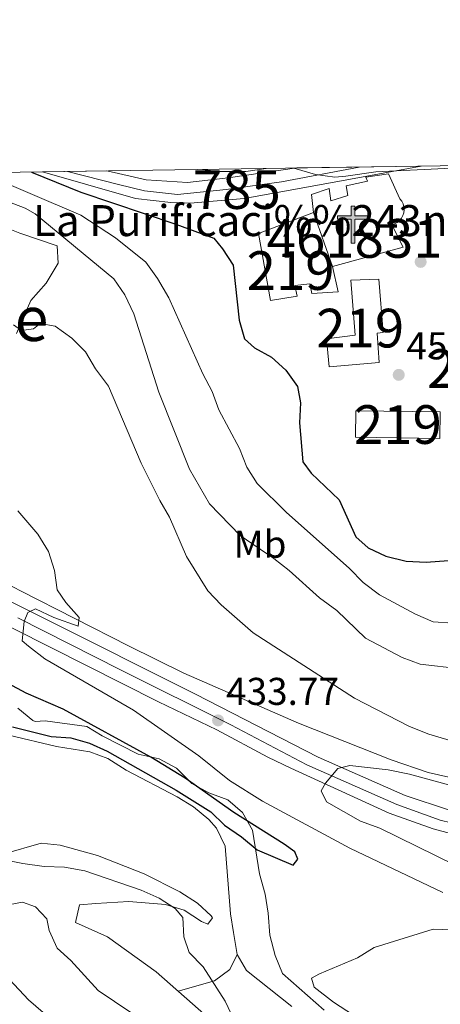
# Model space of a CAD drawing. Extents: x 600632 to 607519, y 734000 to 738730.
# Drawn here: x 604876 to 604984, y 738475 to 738730 of the extents above; entities that cross this region are included whole.
import ezdxf
from ezdxf.enums import TextEntityAlignment as Align

# ---------------------------------------------------------------- set-up
doc = ezdxf.new("R2010")
doc.units = 0
doc.header["$MEASUREMENT"] = 0
doc.linetypes.add('DGN Style 3', pattern=[108.73165800000002, 77.66547000000001, -31.06618800000001])
doc.linetypes.add('DGN Style 4', pattern=[124.34241747000003, 62.13237600000001, -31.06618800000001, 0.07766547000000001, -31.06618800000001])
for name, color, linetype in [('Nivel 11', 7, 'Continuous'), ('Nivel 15', 7, 'Continuous'), ('Nivel 17', 7, 'Continuous'), ('Nivel 21', 7, 'Continuous'), ('Nivel 23', 7, 'Continuous'), ('Nivel 36', 7, 'Continuous'), ('Nivel 37', 7, 'Continuous'), ('Nivel 4', 7, 'Continuous'), ('Nivel 41', 7, 'Continuous'), ('Nivel 44', 7, 'Continuous'), ('Nivel 45', 7, 'Continuous'), ('Nivel 48', 7, 'Continuous'), ('Nivel 49', 7, 'Continuous'), ('Nivel 5', 7, 'Continuous'), ('Nivel 52', 7, 'Continuous'), ('Nivel 54', 7, 'Continuous'), ('Nivel 61', 7, 'Continuous'), ('Nivel 7', 7, 'Continuous')]:
    doc.layers.add(name, color=color, linetype=linetype)
doc.styles.add('Style-arial', font='arial.shx', dxfattribs={"bigfont": 'arialbig.shx'})
doc.styles.add('Style-arialn', font='arialn.shx', dxfattribs={"bigfont": 'arialnbig.shx'})
doc.styles.add('Style-times', font='times.shx', dxfattribs={"bigfont": 'timesbig.shx'})

# ---------------------------------------------------------------- blocks, each defined once
blk = doc.blocks.new('5PATER')
at = {"layer": 'Nivel 7', "linetype": 'Continuous', "lineweight": 0}
h = blk.add_hatch(color=53, dxfattribs=at)
edge = h.paths.add_edge_path()
edge.add_ellipse((0, 0), major_axis=(-1.095731442945027, -1.110710700472634), ratio=0.9994222409660316, start_angle=0, end_angle=360)
blk = doc.blocks.new('5PERFI')
at = {"layer": 'Nivel 17', "linetype": 'Continuous', "lineweight": 0}
h = blk.add_hatch(color=7, dxfattribs=at)
edge = h.paths.add_edge_path()
edge.add_arc((0, 0), 1.55999999938624, 315.0000000018422, 675.0000000018422)
blk = doc.blocks.new('5ERMIT')
at = {"layer": 'Nivel 15', "linetype": 'Continuous', "lineweight": 0}
blk.add_hatch(color=7, dxfattribs=at).paths.add_polyline_path([(-0.3199999998323619, -6.467999999877065), (-0.3209999999962747, -5.895000000018626), (-0.3199999998323619, -0.3009999999776483), (-3.835999999893829, -0.3009999999776483), (-3.835999999893829, 0.2360000000335276), (-0.4909999999217689, 0.2360000000335276), (-0.3149999999441206, 0.4120000000111759), (-0.3149999999441206, 2.705000000074506), (0.3050000001676381, 2.705000000074506), (0.3050000001676381, 0.4120000000111759), (0.4810000001452863, 0.2360000000335276), (3.816000000108033, 0.2360000000335276), (3.816000000108033, -0.3009999999776483), (0.3000000000465661, -0.3009999999776483), (0.3000000000465661, -6.467999999877065)])
at = {"layer": 'Nivel 15', "color": 7, "linetype": 'Continuous', "lineweight": 0, "flags": 128}
blk.add_lwpolyline([(-0.496999999973923, -0.4769999999552965), (-0.4960000000428408, -6.644000000087544), (0.4760000000242144, -6.644000000087544), (0.4760000000242144, -0.4769999999552965), (3.992000000085682, -0.4769999999552965), (3.992000000085682, 0.4120000000111759), (0.4810000001452863, 0.4120000000111759), (0.4810000001452863, 2.881000000052154), (-0.4909999999217689, 2.881000000052154), (-0.4909999999217689, 0.4120000000111759), (-4.011999999871477, 0.4120000000111759), (-4.011999999871477, -0.4769999999552965), (-0.4960000000428408, -0.4769999999552965), (-0.4960000000428408, -6.644000000087544), (0.4760000000242144, -6.644000000087544)], dxfattribs=at)

msp = doc.modelspace()

# ---------------------------------------------------------------- linework, layer by layer
at = {"layer": 'Nivel 11', "color": 142, "linetype": 'DGN Style 3', "lineweight": 13}
for points in [[(604685.912, 738630.879, 423.616), (604701.6969999999, 738628.209, 423.535), (604726.4340000001, 738623.5050000001, 423.504), (604772.506, 738616.8119999999, 423.906), (604810.736, 738609.5419999999, 425.065), (604825.2919999999, 738605.983, 425.547), (604832.4439999999, 738603.4950000001, 425.79), (604846.172, 738597.4099999999, 426.43), (604858.578, 738591.192, 427.312), (604876.2890000001, 738582.149, 429.578), (604903.994, 738568, 430.229), (604918.274, 738560.983, 430.871), (604947.8899999999, 738547.9909999999, 432.245), (604971.815, 738538.541, 432.931), (604981.345, 738535.2890000001, 433.161), (604991.0760000001, 738533.0249999999, 433.392), (605033.6229999999, 738529.466, 434.098)], [(604875.369, 738551.8770000001, 423.268), (604879.2450000001, 738548.7039999999, 423.268), (604879.8559999999, 738548.439, 423.268), (604882.5090000001, 738548.612, 423.268), (604893.2590000001, 738547.1799999999, 423.379), (604897.146, 738544.7690000001, 423.379), (604906.497, 738540.0560000001, 423.491), (604911.922, 738538.8030000001, 423.491), (604916.3400000001, 738536.4269999999, 423.602), (604920.3300000001, 738532.423, 423.602), (604924.733, 738530.0530000001, 423.602), (604929.662, 738528.2350000001, 423.714), (604933.4469999999, 738524.979, 423.711), (604936.007, 738520.358, 423.824), (604937.837, 738509.051, 423.825), (604939.244, 738503.814, 423.825), (604940.074, 738498.8840000001, 423.935), (604940.4650000001, 738493.236, 423.937), (604941.872, 738487.9990000001, 423.937), (604943.7409999999, 738483.3559999999, 423.937), (604954.5120000001, 738473.902, 423.937)]]:
    msp.add_polyline3d(points, dxfattribs=at)
at = {"layer": 'Nivel 15', "color": 1, "linetype": 'Continuous', "lineweight": 13, "extrusion": (-0.02137842498726971, 0.06018556998231356, 0.9979582456751223), "elevation": 31984.47582908774, "flags": 128}
msp.add_lwpolyline([(-817307.2535188252, -492545.1244083892), (-817307.2535188252, -492530.2816919263)], dxfattribs=at)
at = {"layer": 'Nivel 15', "color": 1, "linetype": 'Continuous', "lineweight": 13, "extrusion": (-0.01043217959115118, -0.2717082735880327, 0.9623231181327762), "elevation": -206561.1416061605, "flags": 128}
msp.add_lwpolyline([(576178.6861710574, 732736.7644684657), (576200.442772499, 732737.2903807324), (576200.6015463127, 732730.2034371123), (576178.844944871, 732729.6775248456), (576178.6861710574, 732736.7644684657)], dxfattribs=at)
at = {"layer": 'Nivel 15', "color": 1, "linetype": 'Continuous', "lineweight": 13}
for points in [[(604951.712, 738679.949, 460.457), (604951.196, 738684.605, 468.988), (604955.7820000001, 738686.182, 468.988), (604956.202, 738683.0120000001, 469.378), (604960.5900000001, 738684.3630000001, 461.795), (604960.212, 738686.896, 460.457), (604965.675, 738688.105, 460.401), (604965.3049999999, 738689.138, 460.345), (604971.0970000001, 738689.95, 460.345), (604974.0719999999, 738683.5360000001, 462.241), (604974.544, 738682.9180000001, 462.358), (604974.8899999999, 738682.2209999999, 462.448), (604975.0970000001, 738681.4720000001, 462.509), (604975.158, 738680.696, 462.538), (604975.0700000001, 738679.923, 462.534), (604974.837, 738679.1810000001, 462.497), (604974.467, 738678.497, 462.429), (604973.9739999999, 738677.896, 462.332), (604973.375, 738677.3999999999, 462.209), (604972.693, 738677.0260000001, 462.065), (604971.953, 738676.79, 461.906), (604974.8870000001, 738671.013, 461.293), (604956.6699999999, 738665.9909999999, 461.405)], [(604956.6699999999, 738665.9909999999, 461.405), (604958.159, 738659.48, 461.739), (604951.3670000001, 738659.038, 460.512), (604950.777, 738661.557, 460.457), (604946.9709999999, 738661.0970000001, 460.178), (604947.575, 738658.365, 460.122), (604940.612, 738657.273, 460.067), (604937.5689999999, 738674.5530000001, 460.457), (604951.712, 738679.949, 460.457)], [(604968.7280000001, 738641.1980000001, 461.405), (604955.794, 738640.1429999999, 460.624), (604955.112, 738647.3459999999, 460.512), (604962.513, 738648.254, 462.241), (604961.3759999999, 738662.46, 460.624), (604968.6059999999, 738662.7180000001, 460.457), (604969.716, 738648.936, 460.958), (604968.23, 738648.8389999999, 460.958), (604968.7280000001, 738641.1980000001, 461.405)]]:
    msp.add_polyline3d(points, dxfattribs=at)
at = {"layer": 'Nivel 21', "color": 7, "linetype": 'Continuous', "lineweight": 13}
for points in [[(604881.771, 738690.4780000001, 450.963), (604892.8430000001, 738687.2860000001, 451.179), (604905.7550000001, 738683.6470000001, 452.172), (604914.892, 738682.551, 452.909), (604919.8759999999, 738682.416, 453.381), (604933.8840000001, 738683.6170000001, 453.754), (604958.057, 738687.994, 453.561), (604979.554, 738691.9780000001, 455.644)], [(604947.487, 738691.486, 455.034), (604929.747, 738688.9809999999, 453.443), (604919.1810000001, 738687.78, 452.931), (604908.56, 738688.442, 452.225), (604898.4210000001, 738690.7339999999, 451.957)], [(605204.2509999999, 738642.9569999999, 451.484), (605182.6399999999, 738620.7679999999, 449.298), (605158.3060000001, 738593.608, 447.581), (605140.6950000001, 738574.537, 446.171), (605127.828, 738561.5800000001, 445.031), (605120.4780000001, 738554.8319999999, 444.376), (605110.685, 738547.0889999999, 443.472), (605100.1610000001, 738539.869, 442.693), (605091.5789999999, 738534.686, 442.096), (605082.371, 738530.1840000001, 441.476), (605073.0430000001, 738526.6400000001, 440.772), (605058.206, 738522.783, 439.776), (605043.1030000001, 738520.1710000001, 438.6), (605034.2309999999, 738519.5349999999, 438), (605015.5460000001, 738519.9280000001, 436.796), (605006.541, 738521.196, 436.224), (604986.8929999999, 738525.537, 435.755), (604975.413, 738529.369, 435.278), (604952.963, 738539.212, 434.422), (604921.2620000001, 738555.533, 431.997), (604881.9299999999, 738575.271, 430.361), (604859.4310000001, 738586.544, 428.713)], [(604865.074, 738577.024, 429.084), (604911.7620000001, 738553.5530000001, 432.095), (604926.757, 738546.2690000001, 432.764), (604939.9510000001, 738539.2720000001, 434.172), (604945.879, 738536.395, 434.5), (604971.2509999999, 738524.79, 435.834), (604982.621, 738520.716, 436.22), (605000.6140000001, 738515.936, 436.816)]]:
    msp.add_polyline3d(points, dxfattribs=at)
at = {"layer": 'Nivel 23', "color": 7, "linetype": 'DGN Style 4', "lineweight": 0}
for points in [[(604888.1980000001, 738690.577, 451.12), (604901.4169999999, 738687.183, 451.999), (604908.1030000001, 738685.5560000001, 452.287), (604916.5959999999, 738684.652, 452.917), (604929.2450000001, 738685.9180000001, 453.487), (604943.52, 738687.906, 454.075), (604963.52, 738691.7320000001, 455.154)], [(604875.399, 738575.2069999999, 429.878), (604901.9480000001, 738561.8219999999, 431.34), (604930.3740000001, 738547.6030000001, 433.046), (604950.0349999999, 738537.294, 434.515), (604973.2720000001, 738527.0249999999, 435.563), (604984.4709999999, 738522.962, 436.002), (605001.504, 738518.787, 436.497), (605012.784, 738516.869, 437.407), (605026.5460000001, 738516.1910000001, 438.067), (605039.969, 738517.2069999999, 438.72), (605055.8740000001, 738519.2380000001, 439.771), (605068.3219999999, 738522.1540000001, 440.553), (605082.5349999999, 738527.119, 441.574), (605093.2509999999, 738532.085, 442.418), (605107.4639999999, 738540.6610000001, 443.423), (605119.0830000001, 738550.0279999999, 444.339), (605142.902, 738572.274, 446.203), (605180.352, 738613.8030000001, 449.108), (605207.6640000001, 738641.777, 451.493)]]:
    msp.add_polyline3d(points, dxfattribs=at)
at = {"layer": 'Nivel 36', "color": 92, "linetype": 'Continuous', "lineweight": 0}
for points in [[(604885.2790000001, 738671.496, 440.631), (604875.9210000001, 738674.686, 439.113), (604867.2679999999, 738678.05, 438.4)], [(604875.038, 738648.7150000001, 433.828), (604878.7479999999, 738657.216, 436.226), (604882.717, 738661.737, 438.345), (604885.824, 738666.8700000001, 439.85), (604885.5719999999, 738671.338, 440.627), (604885.2790000001, 738671.496, 440.631)], [(604873.101, 738544.888, 425.638), (604885.381, 738541.9820000001, 425.657), (604893.9850000001, 738540.6300000001, 425.657), (604898.689, 738538.9340000001, 425.657), (604903.351, 738535.9110000001, 425.657), (604916.5430000001, 738528.9650000001, 425.775), (604920.7550000001, 738526.3770000001, 425.895), (604924.692, 738523.1229999999, 426.029), (604926.7080000001, 738520.913, 426.103), (604928.913, 738516.277, 426.241), (604930.281, 738498.7650000001, 426.883), (604931.075, 738493.9580000001, 428.055), (604932.033, 738488.2209999999, 428.445), (604934.4310000001, 738484.115, 428.668), (604946.185, 738474.7960000001, 428.668)], [(604871.841, 738514.2409999999, 429.226), (604881.4269999999, 738516.9880000001, 428.453), (604886.3470000001, 738516.517, 427.776), (604895.9569999999, 738513.804, 427.646), (604908.0549999999, 738509.0519999999, 427.747), (604917.2420000001, 738504.4070000001, 427.832), (604921.7790000001, 738501.5009999999, 427.858), (604925.3230000001, 738498.2339999999, 427.882), (604925.6669999999, 738497.7609999999, 427.888), (604924.4439999999, 738496.0830000001, 428.445), (604922.801, 738496.7760000001, 428.39), (604918.3489999999, 738499.683, 428.891), (604913.581, 738501.209, 429.286), (604904.0800000001, 738501.952, 430.174), (604895.5900000001, 738501.399, 431.066), (604891.345, 738501.1229999999, 431.958), (604890.3119999999, 738496.5260000001, 432.571), (604898.548, 738492.7990000001, 432.516), (604911.1259999999, 738483.76, 431.512), (604924.1240000001, 738472.3500000001, 430.843)], [(604965.2960000001, 738470.487, 426.121), (604956.8929999999, 738475.895, 426.175), (604951.909, 738479.828, 426.255), (604951.219, 738482.0930000001, 426.288), (604953.2720000001, 738483.2930000001, 426.288), (604963.129, 738487.398, 426.288), (604967.3770000001, 738490.037, 426.288), (604982.6300000001, 738494.7949999999, 426.232), (604987.6070000001, 738494.6070000001, 426.673), (604992.6270000001, 738493.73, 426.842), (605003.108, 738490.842, 426.89), (605013.8200000001, 738490.4310000001, 427.347), (605018.818, 738490.49, 427.233), (605034.5320000001, 738491.5120000001, 429.522), (605039.338, 738492.315, 430.638), (605044.4750000001, 738494.291, 432.867), (605049.4469999999, 738495.6799999999, 433.035), (605054.102, 738497.848, 433.536), (605057.0719999999, 738497.2420000001, 433.592), (605057.5549999999, 738489.814, 433.536), (605057.088, 738484.7209999999, 433.425), (605057.2409999999, 738479.771, 432.895), (605058.014, 738466.398, 430.581)], [(604932.033, 738488.2209999999, 428.445), (604930.152, 738484.368, 428.668), (604926.2110000001, 738481.477, 429.761), (604916.7679999999, 738478.808, 431.221)]]:
    msp.add_polyline3d(points, dxfattribs=at)
at = {"layer": 'Nivel 4', "color": 30, "linetype": 'Continuous', "lineweight": 30, "flags": 128}
for points, elevation in [([(604878.946, 738690.435), (604891.7150000001, 738685.2590000001), (604916.243, 738677.0079999999), (604925.98, 738673.3459999999), (604928.287, 738670.632), (604930.9780000001, 738666.4110000001), (604932.5970000001, 738652.1599999999), (604933.9610000001, 738647.351), (604936.517, 738645.047), (604940.869, 738642.571), (604944.632, 738639.2820000001), (604947.612, 738635.013), (604948.412, 738630.7690000001), (604948.1170000001, 738625.652), (604948.9820000001, 738615.581), (604951.1300000001, 738612.612), (604958.415, 738605.733), (604962.713, 738596.1499999999), (604965.899, 738593.354), (604970.4029999999, 738591.186), (604975.663, 738589.9010000001), (604980.8260000001, 738589.6100000001), (604991.233, 738590.4280000001)], 450), ([(604874.0290000001, 738547.0819999999), (604884.06, 738544.548), (604889.101, 738544.2209999999), (604893.906, 738542.8319999999), (604898.462, 738540.771), (604916.334, 738530.747), (604925.2209999999, 738525.139), (604928.787, 738521.6329999999), (604933.1499999999, 738518.6710000001), (604937.1669999999, 738515.3090000001), (604946.51, 738511.362), (604947.713, 738512.896), (604946.8929999999, 738514.764), (604944.1869999999, 738516.77), (604931.1880000001, 738524.9539999999), (604918.6340000001, 738533.79), (604909.767, 738539.237), (604887.1329999999, 738551.645), (604877.523, 738555.7779999999), (604872.905, 738558.315)], 425)]:
    msp.add_lwpolyline(points, dxfattribs=dict(at, elevation=elevation))
at = {"layer": 'Nivel 49', "color": 7, "linetype": 'Continuous', "lineweight": 0, "extrusion": (-0.01901475508788483, -0.0002917410267015728, 0.999819160636623), "elevation": -11263.48320693662, "flags": 128}
msp.add_lwpolyline([(-729324.0140237447, 616105.832699857), (-729324.014023745, 616137.9092746899)], dxfattribs=at)
at = {"layer": 'Nivel 49', "color": 7, "linetype": 'Continuous', "lineweight": 0, "extrusion": (-0.05957953703056154, -0.0009160577465359613, 0.9982231411890975), "elevation": -36265.09730665034, "flags": 128}
msp.add_lwpolyline([(-729303.9942846193, 615098.6174439278), (-729303.9942846193, 615115.2990527232)], dxfattribs=at)
at = {"layer": 'Nivel 5', "color": 30, "linetype": 'Continuous', "lineweight": 0, "flags": 128}
for points, elevation in [([(604923.1329999999, 738691.1130000001), (604927.247, 738690.557), (604934.2820000001, 738690.598), (604939.5090000001, 738691.3640000001)], 455), ([(604946.6669999999, 738691.473), (604952.2919999999, 738689.8130000001), (604957.2919999999, 738689.1130000001), (604960.071, 738689.412), (604967.814, 738690.4820000001), (604985.6529999999, 738691.365), (604991.102, 738691.102), (604994.473, 738690.952), (605000.1570000001, 738691.166)], 455), ([(604847.598, 738689.9539999999), (604872.6000000001, 738682.926), (604877.264, 738681.119), (604879.872, 738679.6570000001), (604900.175, 738662.8189999999), (604903.0419999999, 738658.723), (604905.405, 738653.787), (604911.848, 738633.574), (604919.7110000001, 738613.6840000001), (604924.885, 738604.683), (604932.7779999999, 738596.494), (604941.5430000001, 738590.604), (604945.4610000001, 738587.497), (604953.335, 738580.399), (604957.783, 738577.169), (604965.1910000001, 738570), (604974.639, 738564.9950000001), (604979.3230000001, 738563.2409999999), (604989.7320000001, 738562.0349999999), (605011.298, 738561.4480000001), (605022.4909999999, 738562.173), (605032.6699999999, 738564.058), (605037.2520000001, 738566.102), (605039.5819999999, 738568.5819999999)], 440), ([(604866.04, 738690.237), (604891.7180000001, 738679.3360000001), (604900.6570000001, 738673.4569999999), (604908.4650000001, 738667.118), (604911.494, 738662.9210000001), (604914.413, 738657.939), (604923.202, 738638.257), (604925.594, 738633.6980000001), (604927.3, 738628.9950000001), (604932.6640000001, 738618.967), (604934.5460000001, 738614.2010000001), (604937.196, 738609.9539999999), (604944.696, 738602.5150000001), (604961.047, 738587.9880000001), (604964.5989999999, 738584.378), (604968.825, 738581.1610000001), (604978.054, 738576.1740000001), (604982.6570000001, 738574.2239999999), (604987.71, 738573.838)], 445), ([(604991.666, 738542.1370000001), (604981.506, 738545.189), (604976.5430000001, 738547.202), (604962.328, 738554.4709999999), (604936.176, 738571.3729999999), (604927.9310000001, 738578.598), (604924.4709999999, 738582.2069999999), (604918.9739999999, 738591.0700000001), (604914.5860000001, 738601.2150000001), (604912.05, 738605.5249999999), (604907.27, 738615.2180000001), (604898.8219999999, 738635.1359999999), (604895.4990000001, 738639.6089999999), (604892.858, 738643.976), (604889.3119999999, 738647.497), (604885.091, 738650.6300000001), (604881.2039999999, 738651.337), (604879.463, 738649.9140000001), (604876.344, 738649.537), (604874.3300000001, 738650.977)], 435), ([(604875.372, 738602.8640000001), (604880.567, 738596.8289999999), (604883.301, 738592.379), (604884.8840000001, 738587.506), (604885.604, 738582.4890000001), (604887.783, 738579.183), (604891.2660000001, 738575.3060000001), (604891.0190000001, 738573.064), (604884.686, 738575.328), (604879.986, 738577.584), (604877.953, 738576.622), (604877.014, 738574.291), (604876.534, 738569.304), (604878.169, 738567.949), (604882.3559999999, 738564.642), (604905.264, 738551.379), (604922.185, 738539.5590000001), (604930.105, 738533.2209999999), (604938.571, 738527.895), (604961.155, 738515.71), (604985.1140000001, 738504.281)], 430), ([(604988.2010000001, 738511.4280000001), (604968.882, 738520.8489999999), (604963.872, 738522.7050000001), (604955.1399999999, 738527.666), (604953.76, 738530.5160000001), (604954.8530000001, 738532.5079999999), (604958.0430000001, 738536.337), (604961.101, 738537.105), (604971.0630000001, 738535.976), (604976.5430000001, 738534.8090000001), (604986.929, 738532.0419999999)], 435), ([(604937.9310000001, 738457.2520000001), (604928.926, 738476.2220000001), (604923.246, 738485.0190000001), (604919.685, 738488.76), (604918.2860000001, 738492.8160000001), (604918.023, 738497.81), (604916.067, 738500.092), (604911.869, 738502.808), (604907.277, 738504.896), (604892.6710000001, 738509.9029999999), (604887.4480000001, 738510.8489999999), (604882.209, 738510.9909999999), (604876.675, 738511.7590000001), (604861.6499999999, 738514.7919999999)], 430), ([(604871.622, 738500.8130000001), (604876.6240000001, 738501.75), (604879.9310000001, 738500.568), (604882.9280000001, 738497.446), (604883.4739999999, 738494.426), (604885.6089999999, 738489.9010000001), (604889.1300000001, 738486.675), (604896.182, 738478.9269999999), (604904.5900000001, 738473.2949999999)], 435), ([(604867.048, 738488.342), (604878.1810000001, 738476.567), (604881.9340000001, 738473.2660000001)], 440)]:
    msp.add_lwpolyline(points, dxfattribs=dict(at, elevation=elevation))
at = {"layer": 'Nivel 52', "color": 1, "linetype": 'Continuous', "lineweight": 13}
for points in [[(604956.6699999999, 738665.9909999999, 461.405), (604974.8870000001, 738671.013, 461.293), (604971.953, 738676.79, 461.906), (604972.693, 738677.0260000001, 462.065), (604973.375, 738677.3999999999, 462.209), (604973.9739999999, 738677.896, 462.332), (604974.467, 738678.497, 462.429), (604974.837, 738679.1810000001, 462.497), (604975.0700000001, 738679.923, 462.534), (604975.158, 738680.696, 462.538), (604975.0970000001, 738681.4720000001, 462.509), (604974.8899999999, 738682.2209999999, 462.448), (604974.544, 738682.9180000001, 462.358), (604974.0719999999, 738683.5360000001, 462.241), (604971.0970000001, 738689.95, 460.345), (604965.3049999999, 738689.138, 460.345), (604965.675, 738688.105, 460.401), (604960.212, 738686.896, 460.457), (604960.5900000001, 738684.3630000001, 461.795), (604956.202, 738683.0120000001, 469.378), (604955.7820000001, 738686.182, 468.988), (604951.196, 738684.605, 468.988), (604951.712, 738679.949, 460.457)], [(604951.712, 738679.949, 460.457), (604937.5689999999, 738674.5530000001, 460.457), (604940.612, 738657.273, 460.067), (604947.575, 738658.365, 460.122), (604946.9709999999, 738661.0970000001, 460.178), (604950.777, 738661.557, 460.457), (604951.3670000001, 738659.038, 460.512), (604958.159, 738659.48, 461.739), (604956.6699999999, 738665.9909999999, 461.405)], [(604968.7280000001, 738641.1980000001, 461.405), (604968.23, 738648.8389999999, 460.958), (604969.716, 738648.936, 460.958), (604968.6059999999, 738662.7180000001, 460.457), (604961.3759999999, 738662.46, 460.624), (604962.513, 738648.254, 462.241), (604955.112, 738647.3459999999, 460.512), (604955.794, 738640.1429999999, 460.624)]]:
    msp.add_polyline3d(points, close=True, dxfattribs=at)
msp.add_3dface([(604962.709, 738628.77, 458.771), (604962.6059999999, 738621.949, 456.844), (604984.3659999999, 738621.6200000001, 456.987), (604984.469, 738628.4410000001, 458.914)], dxfattribs=at)
at = {"layer": 'Nivel 54', "color": 9, "linetype": 'Continuous', "lineweight": 0}
msp.add_polyline3d([(604881.771, 738690.4780000001, 450.963), (604892.8430000001, 738687.2860000001, 451.179), (604905.7550000001, 738683.6470000001, 452.172), (604914.892, 738682.551, 452.909), (604919.8759999999, 738682.416, 453.381), (604933.8840000001, 738683.6170000001, 453.754), (604958.057, 738687.994, 453.561), (604979.554, 738691.9780000001, 455.644), (604947.487, 738691.486, 455.034), (604929.747, 738688.9809999999, 453.443), (604919.1810000001, 738687.78, 452.931), (604908.56, 738688.442, 452.225), (604898.4210000001, 738690.7339999999, 451.957)], close=True, dxfattribs=at)
for points in [[(605204.2509999999, 738642.9569999999, 451.484), (605182.6399999999, 738620.7679999999, 449.298), (605158.3060000001, 738593.608, 447.581), (605140.6950000001, 738574.537, 446.171), (605127.828, 738561.5800000001, 445.031), (605120.4780000001, 738554.8319999999, 444.376), (605110.685, 738547.0889999999, 443.472), (605100.1610000001, 738539.869, 442.693), (605091.5789999999, 738534.686, 442.096), (605082.371, 738530.1840000001, 441.476), (605073.0430000001, 738526.6400000001, 440.772), (605058.206, 738522.783, 439.776), (605043.1030000001, 738520.1710000001, 438.6), (605034.2309999999, 738519.5349999999, 438), (605015.5460000001, 738519.9280000001, 436.796), (605006.541, 738521.196, 436.224), (604986.8929999999, 738525.537, 435.755), (604975.413, 738529.369, 435.278), (604952.963, 738539.212, 434.422), (604921.2620000001, 738555.533, 431.997), (604881.9299999999, 738575.271, 430.361), (604859.4310000001, 738586.544, 428.713)], [(604865.074, 738577.024, 429.084), (604911.7620000001, 738553.5530000001, 432.095), (604926.757, 738546.2690000001, 432.764), (604939.9510000001, 738539.2720000001, 434.172), (604945.879, 738536.395, 434.5), (604971.2509999999, 738524.79, 435.834), (604982.621, 738520.716, 436.22), (605000.6140000001, 738515.936, 436.816)]]:
    msp.add_polyline3d(points, dxfattribs=at)
at = {"layer": 'Nivel 61', "color": 7, "linetype": 'Continuous', "lineweight": 0, "flags": 128}
msp.add_lwpolyline([(600631.5800000001, 738626.99), (604039.26, 738677.56), (607446.9199999999, 738729.81), (607482.95, 736416.46), (607518.97, 734103.1100000001), (604109, 734050.8400000001), (600699.04, 734000.25), (600665.3300000001, 736313.6200000001)], close=True, dxfattribs=at)

# ---------------------------------------------------------------- block references
at = {"layer": 'Nivel 15', "color": 7, "linetype": 'Continuous', "lineweight": 0}
msp.add_blockref('5ERMIT', (604961.9380000001, 738678.7420000001, 460.457), dxfattribs=at)
at = {"layer": 'Nivel 17', "color": 7, "linetype": 'Continuous', "lineweight": 0}
msp.add_blockref('5PERFI', (604979.423, 738667.2239999999, 454.237), dxfattribs=at)
at = {"layer": 'Nivel 7', "color": 53, "linetype": 'Continuous', "lineweight": 0}
for p in [(604973.7620000001, 738638.034, 453.233), (604927.121, 738548.7420000001, 433.774)]:
    msp.add_blockref('5PATER', p, dxfattribs=at)

# ---------------------------------------------------------------- texts
at = {"layer": 'Nivel 37', "color": 92, "linetype": 'Continuous', "lineweight": 0, "style": 'Style-arialn'}
msp.add_text('Mb', height=7.000002, dxfattribs=at).set_placement((604937.9378623527, 738594.2760009998, 440.445), align=Align.MIDDLE_CENTER)
at = {"layer": 'Nivel 41', "color": 7, "linetype": 'Continuous', "lineweight": 0, "style": 'Style-arial'}
for s, p in [('453.23', (604975.7479999999, 738642.034, 453.233)), ('433.77', (604929.172, 738552.7420000001, 433.774))]:
    msp.add_text(s, height=7.000002, dxfattribs=at).set_placement(p)
at = {"layer": 'Nivel 44', "color": 53, "linetype": 'Continuous', "lineweight": 0, "style": 'Style-arial'}
msp.add_text('La Purificaci%%243n', height=7.999998000000001, dxfattribs=at).set_placement((604879.3260000001, 738673.892, 439.68))
at = {"layer": 'Nivel 45', "color": 7, "linetype": 'Continuous', "lineweight": 0, "style": 'Style-times'}
msp.add_text('Elizpe', height=11.500002, dxfattribs=at).set_placement((604861.3676086732, 738652.530001, 433.202), align=Align.MIDDLE_CENTER)
at = {"layer": 'Nivel 48', "color": 7, "linetype": 'Continuous', "lineweight": 0, "style": 'Style-arialn'}
msp.add_text('785', height=10.000002, dxfattribs=at).set_placement((604931.9556600079, 738685.9140009999, 453.613), align=Align.MIDDLE_CENTER)
at = {"layer": 'Nivel 48', "color": 1, "linetype": 'Continuous', "lineweight": 0, "style": 'Style-arialn'}
for s, p in [('461831', (604962.3648697236, 738673.2860009999, 453.54)), ('219', (604945.8446600079, 738664.9890009998, 451.804)), ('219', (604963.8106600079, 738650.1060009999, 452.277)), ('219', (604992.416660008, 738639.656001, 451.677)), ('219', (604973.538660008, 738625.1950009998, 452.303))]:
    msp.add_text(s, height=10.000002, dxfattribs=at).set_placement(p, align=Align.MIDDLE_CENTER)

doc.saveas('drawing.dxf')
